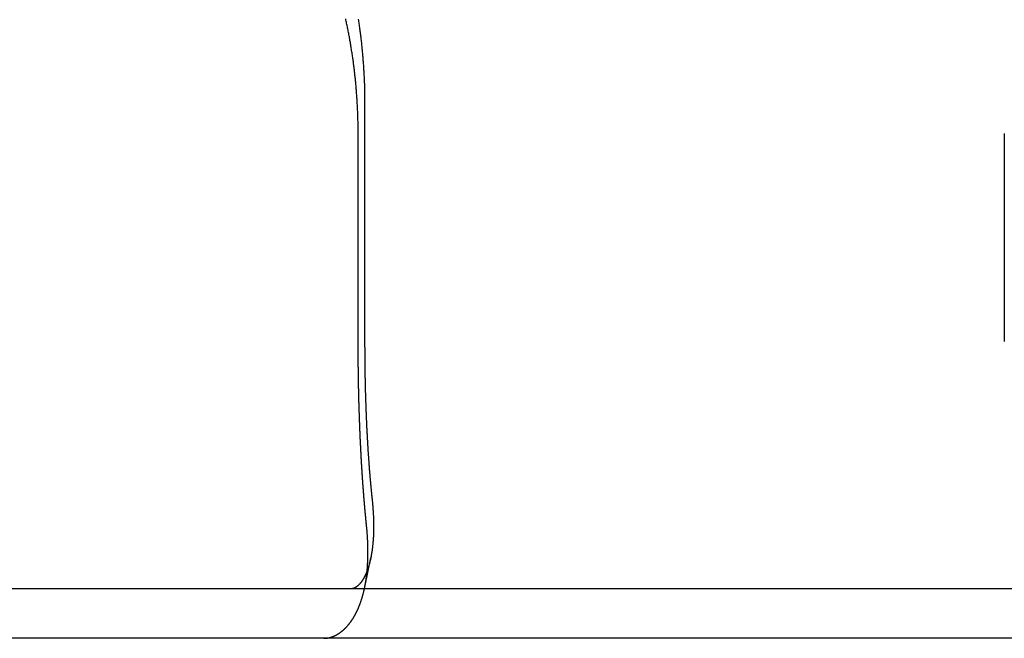
# Model space of a CAD drawing. Extents: x 0 to 795, y -485 to 124.
# Drawn here: x 150 to 170, y 32 to 45 of the extents above; entities that cross this region are included whole.
import ezdxf

# ---------------------------------------------------------------- set-up
doc = ezdxf.new("R2010")
doc.units = 0
doc.header["$LTSCALE"] = 20
doc.linetypes.add('AUSGEZOGEN', pattern=[0])
doc.linetypes.add('VERDECKT', pattern=[0.375, 0.25, -0.125])
doc.layers.get('0').update_dxf_attribs({"linetype": 'AUSGEZOGEN'})
doc.layers.add('01376X10', color=7, linetype='CONTINUOUS')

# ---------------------------------------------------------------- blocks, each defined once
blk = doc.blocks.new('A$C79A17A07')
at = {"color": 3, "linetype": 'AUSGEZOGEN', "extrusion": (0, 1, -2e-16)}
for p, q in [((156.7603, 43.3375), (156.7603, 38.5)), ((156.6295, 38.5), (156.6295, 42.7006)), ((265, 33.5), (5, 33.5)), ((265, 32.5), (5, 32.5))]:
    blk.add_line(p, q, dxfattribs=at)
at = {"color": 1, "linetype": 'VERDECKT', "extrusion": (0, 1, -2e-16)}
for p, q in [((169.6845, 42.7006), (169.6845, 38.5)), ((156.7619, 33.5314), (156.8844, 34.1282))]:
    blk.add_line(p, q, dxfattribs=at)
at = {"color": 3}
for points in [[(156.63, 45.0093, 0), (156.633, 44.9855, 0), (156.637, 44.9616, 0), (156.641, 44.9378, 0), (156.644, 44.9139, 0), (156.648, 44.89, 0), (156.651, 44.8662, 0), (156.654, 44.8423, 0), (156.658, 44.8185, 0), (156.661, 44.7947, 0), (156.664, 44.7708, 0), (156.668, 44.747, 0), (156.671, 44.7232, 0), (156.674, 44.6994, 0), (156.677, 44.6755, 0), (156.68, 44.6517, 0), (156.683, 44.6279, 0), (156.685, 44.6041, 0), (156.688, 44.5803, 0), (156.691, 44.5566, 0), (156.694, 44.5328, 0), (156.696, 44.509, 0), (156.699, 44.4853, 0), (156.701, 44.4615, 0), (156.704, 44.4378, 0), (156.706, 44.414, 0), (156.709, 44.3903, 0), (156.711, 44.3666, 0), (156.713, 44.3429, 0), (156.715, 44.3192, 0), (156.717, 44.2955, 0), (156.719, 44.2719, 0), (156.722, 44.2482, 0), (156.724, 44.2246, 0), (156.725, 44.2009, 0), (156.727, 44.1773, 0), (156.729, 44.1537, 0), (156.731, 44.1301, 0), (156.733, 44.1065, 0), (156.734, 44.0829, 0), (156.736, 44.0594, 0), (156.737, 44.0358, 0), (156.739, 44.0123, 0), (156.74, 43.9888, 0), (156.742, 43.9653, 0), (156.743, 43.9418, 0), (156.744, 43.9183, 0), (156.746, 43.8949, 0), (156.747, 43.8714, 0), (156.748, 43.848, 0), (156.749, 43.8246, 0), (156.75, 43.8012, 0), (156.751, 43.7778, 0), (156.752, 43.7545, 0), (156.753, 43.7311, 0), (156.754, 43.7078, 0), (156.755, 43.6845, 0), (156.755, 43.6613, 0), (156.756, 43.638, 0), (156.757, 43.6148, 0), (156.757, 43.5915, 0), (156.758, 43.5683, 0), (156.758, 43.5452, 0), (156.759, 43.522, 0), (156.759, 43.4989, 0), (156.759, 43.4757, 0), (156.76, 43.4526, 0), (156.76, 43.4296, 0), (156.76, 43.4065, 0), (156.76, 43.3835, 0), (156.76, 43.3605, 0), (156.76, 43.3375, 0)], [(156.629, 42.7006, 0), (156.629, 42.7227, 0), (156.629, 42.7448, 0), (156.629, 42.767, 0), (156.629, 42.7891, 0), (156.629, 42.8113, 0), (156.629, 42.8335, 0), (156.628, 42.8557, 0), (156.628, 42.878, 0), (156.628, 42.9003, 0), (156.627, 42.9225, 0), (156.627, 42.9448, 0), (156.626, 42.9671, 0), (156.626, 42.9895, 0), (156.625, 43.0118, 0), (156.624, 43.0342, 0), (156.624, 43.0566, 0), (156.623, 43.079, 0), (156.622, 43.1014, 0), (156.621, 43.1239, 0), (156.62, 43.1463, 0), (156.619, 43.1688, 0), (156.618, 43.1913, 0), (156.617, 43.2138, 0), (156.616, 43.2363, 0), (156.615, 43.2589, 0), (156.614, 43.2814, 0), (156.612, 43.304, 0), (156.611, 43.3266, 0), (156.61, 43.3492, 0), (156.608, 43.3718, 0), (156.607, 43.3944, 0), (156.605, 43.417, 0), (156.604, 43.4397, 0), (156.602, 43.4624, 0), (156.601, 43.485, 0), (156.599, 43.5077, 0), (156.597, 43.5304, 0), (156.595, 43.5531, 0), (156.594, 43.5759, 0), (156.592, 43.5986, 0), (156.59, 43.6213, 0), (156.588, 43.6441, 0), (156.586, 43.6668, 0), (156.584, 43.6896, 0), (156.582, 43.7124, 0), (156.579, 43.7352, 0), (156.577, 43.758, 0), (156.575, 43.7808, 0), (156.573, 43.8036, 0), (156.57, 43.8265, 0), (156.568, 43.8493, 0), (156.565, 43.8721, 0), (156.563, 43.895, 0), (156.56, 43.9179, 0), (156.558, 43.9407, 0), (156.555, 43.9636, 0), (156.552, 43.9865, 0), (156.549, 44.0094, 0), (156.547, 44.0323, 0), (156.544, 44.0551, 0), (156.541, 44.0781, 0), (156.538, 44.101, 0), (156.535, 44.1239, 0), (156.532, 44.1468, 0), (156.529, 44.1697, 0), (156.525, 44.1926, 0), (156.522, 44.2156, 0), (156.519, 44.2385, 0), (156.516, 44.2614, 0), (156.512, 44.2844, 0), (156.509, 44.3073, 0), (156.505, 44.3302, 0), (156.502, 44.3532, 0), (156.498, 44.3761, 0), (156.495, 44.3991, 0), (156.491, 44.422, 0), (156.487, 44.445, 0), (156.483, 44.4679, 0), (156.479, 44.4909, 0), (156.476, 44.5138, 0), (156.472, 44.5368, 0), (156.468, 44.5597, 0), (156.464, 44.5827, 0), (156.459, 44.6056, 0), (156.455, 44.6286, 0), (156.451, 44.6515, 0), (156.447, 44.6745, 0), (156.443, 44.6974, 0), (156.438, 44.7204, 0), (156.434, 44.7433, 0), (156.429, 44.7662, 0), (156.425, 44.7892, 0), (156.42, 44.8121, 0), (156.416, 44.835, 0), (156.411, 44.8579, 0), (156.406, 44.8809, 0), (156.401, 44.9038, 0), (156.397, 44.9267, 0), (156.392, 44.9496, 0), (156.387, 44.9725, 0), (156.382, 44.9954, 0), (156.377, 45.0183, 0)], [(156.798, 34.7832, 0), (156.798, 34.7894, 0), (156.797, 34.7957, 0), (156.796, 34.8019, 0), (156.796, 34.8082, 0), (156.795, 34.8145, 0), (156.794, 34.8207, 0), (156.794, 34.827, 0), (156.793, 34.8333, 0), (156.792, 34.8396, 0), (156.792, 34.846, 0), (156.791, 34.8523, 0), (156.791, 34.8586, 0), (156.79, 34.865, 0), (156.789, 34.8713, 0), (156.789, 34.8777, 0), (156.788, 34.884, 0), (156.787, 34.8904, 0), (156.787, 34.8968, 0), (156.786, 34.9032, 0), (156.786, 34.9096, 0), (156.785, 34.916, 0), (156.784, 34.9224, 0), (156.784, 34.9288, 0), (156.783, 34.9353, 0), (156.782, 34.9417, 0), (156.782, 34.9482, 0), (156.781, 34.9546, 0), (156.781, 34.9611, 0), (156.78, 34.9676, 0), (156.779, 34.974, 0), (156.779, 34.9805, 0), (156.778, 34.987, 0), (156.777, 34.9935, 0), (156.777, 35, 0), (156.776, 35.0066, 0), (156.776, 35.0131, 0), (156.775, 35.0196, 0), (156.774, 35.0261, 0), (156.774, 35.0327, 0), (156.773, 35.0393, 0), (156.773, 35.0458, 0), (156.772, 35.0524, 0), (156.771, 35.059, 0), (156.771, 35.0655, 0), (156.77, 35.0721, 0), (156.77, 35.0787, 0), (156.769, 35.0853, 0), (156.768, 35.0919, 0), (156.768, 35.0986, 0), (156.767, 35.1052, 0), (156.767, 35.1118, 0), (156.766, 35.1184, 0), (156.765, 35.1251, 0), (156.765, 35.1317, 0), (156.764, 35.1384, 0), (156.764, 35.145, 0), (156.763, 35.1517, 0), (156.762, 35.1584, 0), (156.762, 35.1651, 0), (156.761, 35.1718, 0), (156.761, 35.1784, 0), (156.76, 35.1851, 0), (156.76, 35.1918, 0), (156.759, 35.1986, 0), (156.758, 35.2053, 0), (156.758, 35.212, 0), (156.757, 35.2187, 0), (156.757, 35.2254, 0), (156.756, 35.2322, 0), (156.756, 35.2389, 0), (156.755, 35.2457, 0), (156.754, 35.2524, 0), (156.754, 35.2592, 0), (156.753, 35.266, 0), (156.753, 35.2727, 0), (156.752, 35.2795, 0), (156.752, 35.2863, 0), (156.751, 35.2931, 0), (156.75, 35.2999, 0), (156.75, 35.3067, 0), (156.749, 35.3134, 0), (156.749, 35.3203, 0), (156.748, 35.3271, 0), (156.748, 35.3339, 0), (156.747, 35.3407, 0), (156.747, 35.3475, 0), (156.746, 35.3543, 0), (156.745, 35.3612, 0), (156.745, 35.368, 0), (156.744, 35.3748, 0), (156.744, 35.3817, 0), (156.743, 35.3885, 0), (156.743, 35.3954, 0), (156.742, 35.4022, 0), (156.742, 35.4091, 0), (156.741, 35.416, 0), (156.741, 35.4228, 0), (156.74, 35.4297, 0), (156.74, 35.4366, 0), (156.739, 35.4434, 0), (156.738, 35.4503, 0), (156.738, 35.4572, 0), (156.737, 35.4641, 0), (156.737, 35.471, 0), (156.736, 35.4779, 0), (156.736, 35.4848, 0), (156.735, 35.4917, 0), (156.735, 35.4986, 0), (156.734, 35.5055, 0), (156.734, 35.5124, 0), (156.733, 35.5193, 0), (156.733, 35.5262, 0), (156.732, 35.5331, 0), (156.732, 35.5401, 0), (156.731, 35.547, 0), (156.731, 35.5539, 0), (156.73, 35.5608, 0), (156.73, 35.5677, 0), (156.729, 35.5747, 0), (156.729, 35.5816, 0), (156.728, 35.5885, 0), (156.728, 35.5955, 0), (156.727, 35.6024, 0), (156.727, 35.6094, 0), (156.726, 35.6163, 0), (156.726, 35.6232, 0), (156.725, 35.6302, 0), (156.725, 35.6371, 0), (156.724, 35.6441, 0), (156.724, 35.651, 0), (156.723, 35.658, 0), (156.723, 35.6649, 0), (156.722, 35.6719, 0), (156.722, 35.6788, 0), (156.721, 35.6858, 0), (156.721, 35.6928, 0), (156.72, 35.6997, 0), (156.72, 35.7067, 0), (156.719, 35.7136, 0), (156.719, 35.7206, 0), (156.718, 35.7276, 0), (156.718, 35.7345, 0), (156.717, 35.7415, 0), (156.717, 35.7484, 0), (156.716, 35.7554, 0), (156.716, 35.7624, 0), (156.715, 35.7693, 0), (156.715, 35.7763, 0), (156.715, 35.7833, 0), (156.714, 35.7902, 0), (156.714, 35.7972, 0), (156.713, 35.8042, 0), (156.713, 35.8111, 0), (156.712, 35.8181, 0), (156.712, 35.825, 0), (156.711, 35.832, 0), (156.711, 35.839, 0), (156.71, 35.8459, 0), (156.71, 35.8529, 0), (156.71, 35.8598, 0), (156.709, 35.8668, 0), (156.709, 35.8738, 0), (156.708, 35.8807, 0), (156.708, 35.8877, 0), (156.707, 35.8946, 0), (156.707, 35.9016, 0), (156.706, 35.9085, 0), (156.706, 35.9155, 0), (156.706, 35.9224, 0), (156.705, 35.9294, 0), (156.705, 35.9363, 0), (156.704, 35.9433, 0), (156.704, 35.9502, 0), (156.703, 35.9571, 0), (156.703, 35.9641, 0), (156.703, 35.971, 0), (156.702, 35.9779, 0), (156.702, 35.9849, 0), (156.701, 35.9918, 0), (156.701, 35.9987, 0), (156.701, 36.0057, 0), (156.7, 36.0126, 0), (156.7, 36.0195, 0), (156.699, 36.0264, 0), (156.699, 36.0333, 0), (156.698, 36.0402, 0), (156.698, 36.0471, 0), (156.698, 36.054, 0), (156.697, 36.0609, 0), (156.697, 36.0678, 0), (156.696, 36.0747, 0), (156.696, 36.0816, 0), (156.696, 36.0885, 0), (156.695, 36.0954, 0), (156.695, 36.1023, 0), (156.694, 36.1092, 0), (156.694, 36.116, 0), (156.694, 36.1229, 0), (156.693, 36.1298, 0), (156.693, 36.1366, 0), (156.693, 36.1435, 0), (156.692, 36.1503, 0), (156.692, 36.1572, 0), (156.691, 36.164, 0), (156.691, 36.1709, 0), (156.691, 36.1777, 0), (156.69, 36.1845, 0), (156.69, 36.1914, 0), (156.69, 36.1982, 0), (156.689, 36.205, 0), (156.689, 36.2118, 0), (156.688, 36.2187, 0), (156.688, 36.2255, 0), (156.688, 36.2324, 0), (156.687, 36.2392, 0), (156.687, 36.2461, 0), (156.687, 36.253, 0), (156.686, 36.2599, 0), (156.686, 36.2668, 0), (156.686, 36.2737, 0), (156.685, 36.2807, 0), (156.685, 36.2876, 0), (156.684, 36.2946, 0), (156.684, 36.3015, 0), (156.684, 36.3085, 0), (156.683, 36.3155, 0), (156.683, 36.3225, 0), (156.683, 36.3295, 0), (156.682, 36.3365, 0), (156.682, 36.3436, 0), (156.682, 36.3506, 0), (156.681, 36.3577, 0), (156.681, 36.3647, 0), (156.681, 36.3718, 0), (156.68, 36.3789, 0), (156.68, 36.386, 0), (156.679, 36.3931, 0), (156.679, 36.4002, 0), (156.679, 36.4074, 0), (156.678, 36.4145, 0), (156.678, 36.4216, 0), (156.678, 36.4288, 0), (156.677, 36.436, 0), (156.677, 36.4431, 0), (156.677, 36.4503, 0), (156.676, 36.4575, 0), (156.676, 36.4647, 0), (156.676, 36.472, 0), (156.675, 36.4792, 0), (156.675, 36.4864, 0), (156.675, 36.4937, 0), (156.674, 36.5009, 0), (156.674, 36.5082, 0), (156.674, 36.5155, 0), (156.673, 36.5227, 0), (156.673, 36.53, 0), (156.673, 36.5373, 0), (156.672, 36.5446, 0), (156.672, 36.552, 0), (156.672, 36.5593, 0), (156.671, 36.5666, 0), (156.671, 36.574, 0), (156.671, 36.5813, 0), (156.67, 36.5887, 0), (156.67, 36.5961, 0), (156.67, 36.6034, 0), (156.669, 36.6108, 0), (156.669, 36.6182, 0), (156.669, 36.6256, 0), (156.668, 36.6331, 0), (156.668, 36.6405, 0), (156.668, 36.6479, 0), (156.667, 36.6553, 0), (156.667, 36.6628, 0), (156.667, 36.6702, 0), (156.667, 36.6777, 0), (156.666, 36.6852, 0), (156.666, 36.6927, 0), (156.666, 36.7001, 0), (156.665, 36.7076, 0), (156.665, 36.7151, 0), (156.665, 36.7226, 0), (156.664, 36.7302, 0), (156.664, 36.7377, 0), (156.664, 36.7452, 0), (156.663, 36.7527, 0), (156.663, 36.7603, 0), (156.663, 36.7678, 0), (156.663, 36.7754, 0), (156.662, 36.783, 0), (156.662, 36.7905, 0), (156.662, 36.7981, 0), (156.661, 36.8057, 0), (156.661, 36.8133, 0), (156.661, 36.8209, 0), (156.661, 36.8285, 0), (156.66, 36.8361, 0), (156.66, 36.8437, 0), (156.66, 36.8514, 0), (156.659, 36.859, 0), (156.659, 36.8666, 0), (156.659, 36.8743, 0), (156.659, 36.8819, 0), (156.658, 36.8896, 0), (156.658, 36.8973, 0), (156.658, 36.9049, 0), (156.657, 36.9126, 0), (156.657, 36.9203, 0), (156.657, 36.928, 0), (156.657, 36.9357, 0), (156.656, 36.9434, 0), (156.656, 36.9511, 0), (156.656, 36.9588, 0), (156.656, 36.9665, 0), (156.655, 36.9742, 0), (156.655, 36.9819, 0), (156.655, 36.9897, 0), (156.654, 36.9974, 0), (156.654, 37.0051, 0), (156.654, 37.0129, 0), (156.654, 37.0206, 0), (156.653, 37.0284, 0), (156.653, 37.0361, 0), (156.653, 37.0439, 0), (156.653, 37.0517, 0), (156.652, 37.0595, 0), (156.652, 37.0672, 0), (156.652, 37.075, 0), (156.652, 37.0828, 0), (156.651, 37.0906, 0), (156.651, 37.0984, 0), (156.651, 37.1062, 0), (156.651, 37.114, 0), (156.65, 37.1218, 0), (156.65, 37.1296, 0), (156.65, 37.1374, 0), (156.65, 37.1452, 0), (156.65, 37.1531, 0), (156.649, 37.1609, 0), (156.649, 37.1687, 0), (156.649, 37.1766, 0), (156.649, 37.1844, 0), (156.648, 37.1922, 0), (156.648, 37.2001, 0), (156.648, 37.2079, 0), (156.648, 37.2158, 0), (156.647, 37.2236, 0), (156.647, 37.2315, 0), (156.647, 37.2393, 0), (156.647, 37.2472, 0), (156.647, 37.2551, 0), (156.646, 37.2629, 0), (156.646, 37.2708, 0), (156.646, 37.2787, 0), (156.646, 37.2866, 0), (156.645, 37.2944, 0), (156.645, 37.3023, 0), (156.645, 37.3102, 0), (156.645, 37.3181, 0), (156.645, 37.326, 0), (156.644, 37.3339, 0), (156.644, 37.3417, 0), (156.644, 37.3496, 0), (156.644, 37.3575, 0), (156.644, 37.3654, 0), (156.643, 37.3733, 0), (156.643, 37.3812, 0), (156.643, 37.3891, 0), (156.643, 37.397, 0), (156.643, 37.4049, 0), (156.642, 37.4129, 0), (156.642, 37.4208, 0), (156.642, 37.4287, 0), (156.642, 37.4366, 0), (156.642, 37.4445, 0), (156.642, 37.4524, 0), (156.641, 37.4603, 0), (156.641, 37.4682, 0), (156.641, 37.4762, 0), (156.641, 37.4841, 0), (156.641, 37.492, 0), (156.64, 37.4999, 0), (156.64, 37.5078, 0), (156.64, 37.5158, 0), (156.64, 37.5237, 0), (156.64, 37.5316, 0), (156.64, 37.5395, 0), (156.639, 37.5474, 0), (156.639, 37.5554, 0), (156.639, 37.5633, 0), (156.639, 37.5712, 0), (156.639, 37.5791, 0), (156.639, 37.587, 0), (156.638, 37.595, 0), (156.638, 37.6029, 0), (156.638, 37.6108, 0), (156.638, 37.6187, 0), (156.638, 37.6266, 0), (156.638, 37.6346, 0), (156.638, 37.6425, 0), (156.637, 37.6504, 0), (156.637, 37.6583, 0), (156.637, 37.6662, 0), (156.637, 37.6741, 0), (156.637, 37.6821, 0), (156.637, 37.69, 0), (156.637, 37.6979, 0), (156.636, 37.7058, 0), (156.636, 37.7137, 0), (156.636, 37.7216, 0), (156.636, 37.7295, 0), (156.636, 37.7374, 0), (156.636, 37.7453, 0), (156.636, 37.7532, 0), (156.635, 37.7611, 0), (156.635, 37.769, 0), (156.635, 37.7769, 0), (156.635, 37.7848, 0), (156.635, 37.7927, 0), (156.635, 37.8006, 0), (156.635, 37.8085, 0), (156.635, 37.8164, 0), (156.634, 37.8243, 0), (156.634, 37.8321, 0), (156.634, 37.84, 0), (156.634, 37.8479, 0), (156.634, 37.8558, 0), (156.634, 37.8636, 0), (156.634, 37.8715, 0), (156.634, 37.8794, 0), (156.634, 37.8872, 0), (156.633, 37.8951, 0), (156.633, 37.9029, 0), (156.633, 37.9108, 0), (156.633, 37.9187, 0), (156.633, 37.9265, 0), (156.633, 37.9343, 0), (156.633, 37.9422, 0), (156.633, 37.95, 0), (156.633, 37.9578, 0), (156.633, 37.9657, 0), (156.633, 37.9735, 0), (156.632, 37.9813, 0), (156.632, 37.9891, 0), (156.632, 37.997, 0), (156.632, 38.0048, 0), (156.632, 38.0126, 0), (156.632, 38.0204, 0), (156.632, 38.0282, 0), (156.632, 38.036, 0), (156.632, 38.0437, 0), (156.632, 38.0515, 0), (156.632, 38.0593, 0), (156.632, 38.0671, 0), (156.631, 38.0748, 0), (156.631, 38.0826, 0), (156.631, 38.0904, 0), (156.631, 38.0981, 0), (156.631, 38.1059, 0), (156.631, 38.1136, 0), (156.631, 38.1214, 0), (156.631, 38.1291, 0), (156.631, 38.1368, 0), (156.631, 38.1445, 0), (156.631, 38.1523, 0), (156.631, 38.16, 0), (156.631, 38.1677, 0), (156.631, 38.1754, 0), (156.631, 38.1831, 0), (156.631, 38.1908, 0), (156.63, 38.1984, 0), (156.63, 38.2061, 0), (156.63, 38.2138, 0), (156.63, 38.2215, 0), (156.63, 38.2291, 0), (156.63, 38.2368, 0), (156.63, 38.2444, 0), (156.63, 38.2521, 0), (156.63, 38.2597, 0), (156.63, 38.2673, 0), (156.63, 38.2749, 0), (156.63, 38.2825, 0), (156.63, 38.2901, 0), (156.63, 38.2977, 0), (156.63, 38.3053, 0), (156.63, 38.3129, 0), (156.63, 38.3205, 0), (156.63, 38.3281, 0), (156.63, 38.3356, 0), (156.63, 38.3432, 0), (156.63, 38.3507, 0), (156.63, 38.3583, 0), (156.63, 38.3658, 0), (156.63, 38.3733, 0), (156.63, 38.3808, 0), (156.63, 38.3884, 0), (156.63, 38.3959, 0), (156.63, 38.4034, 0), (156.63, 38.4108, 0), (156.63, 38.4183, 0), (156.63, 38.4258, 0), (156.63, 38.4332, 0), (156.63, 38.4407, 0), (156.63, 38.4481, 0), (156.629, 38.4556, 0), (156.629, 38.463, 0), (156.629, 38.4704, 0), (156.629, 38.4778, 0), (156.629, 38.4852, 0), (156.629, 38.4926, 0), (156.629, 38.5, 0)], [(156.76, 38.5, 0), (156.76, 38.4898, 0), (156.76, 38.4797, 0), (156.76, 38.4695, 0), (156.76, 38.4593, 0), (156.76, 38.449, 0), (156.76, 38.4388, 0), (156.76, 38.4285, 0), (156.76, 38.4182, 0), (156.76, 38.4079, 0), (156.76, 38.3976, 0), (156.76, 38.3872, 0), (156.761, 38.3769, 0), (156.761, 38.3665, 0), (156.761, 38.3561, 0), (156.761, 38.3457, 0), (156.761, 38.3352, 0), (156.761, 38.3248, 0), (156.761, 38.3143, 0), (156.761, 38.3039, 0), (156.761, 38.2934, 0), (156.761, 38.2829, 0), (156.761, 38.2723, 0), (156.761, 38.2618, 0), (156.761, 38.2513, 0), (156.761, 38.2407, 0), (156.761, 38.2301, 0), (156.761, 38.2195, 0), (156.761, 38.2089, 0), (156.762, 38.1983, 0), (156.762, 38.1877, 0), (156.762, 38.177, 0), (156.762, 38.1664, 0), (156.762, 38.1557, 0), (156.762, 38.1451, 0), (156.762, 38.1344, 0), (156.762, 38.1237, 0), (156.762, 38.113, 0), (156.762, 38.1023, 0), (156.763, 38.0915, 0), (156.763, 38.0808, 0), (156.763, 38.07, 0), (156.763, 38.0593, 0), (156.763, 38.0485, 0), (156.763, 38.0378, 0), (156.763, 38.027, 0), (156.763, 38.0162, 0), (156.764, 38.0054, 0), (156.764, 37.9946, 0), (156.764, 37.9838, 0), (156.764, 37.973, 0), (156.764, 37.9621, 0), (156.764, 37.9513, 0), (156.764, 37.9405, 0), (156.765, 37.9296, 0), (156.765, 37.9188, 0), (156.765, 37.9079, 0), (156.765, 37.8971, 0), (156.765, 37.8862, 0), (156.765, 37.8754, 0), (156.766, 37.8645, 0), (156.766, 37.8536, 0), (156.766, 37.8428, 0), (156.766, 37.8319, 0), (156.766, 37.821, 0), (156.767, 37.8101, 0), (156.767, 37.7992, 0), (156.767, 37.7883, 0), (156.767, 37.7774, 0), (156.767, 37.7666, 0), (156.768, 37.7557, 0), (156.768, 37.7448, 0), (156.768, 37.7339, 0), (156.768, 37.723, 0), (156.768, 37.7121, 0), (156.769, 37.7012, 0), (156.769, 37.6903, 0), (156.769, 37.6794, 0), (156.769, 37.6685, 0), (156.77, 37.6576, 0), (156.77, 37.6467, 0), (156.77, 37.6358, 0), (156.77, 37.625, 0), (156.771, 37.6141, 0), (156.771, 37.6032, 0), (156.771, 37.5923, 0), (156.771, 37.5815, 0), (156.772, 37.5706, 0), (156.772, 37.5597, 0), (156.772, 37.5489, 0), (156.773, 37.538, 0), (156.773, 37.5271, 0), (156.773, 37.5163, 0), (156.773, 37.5055, 0), (156.774, 37.4946, 0), (156.774, 37.4838, 0), (156.774, 37.473, 0), (156.775, 37.4622, 0), (156.775, 37.4513, 0), (156.775, 37.4405, 0), (156.775, 37.4297, 0), (156.776, 37.4189, 0), (156.776, 37.4082, 0), (156.776, 37.3974, 0), (156.777, 37.3866, 0), (156.777, 37.3759, 0), (156.777, 37.3651, 0), (156.778, 37.3544, 0), (156.778, 37.3436, 0), (156.778, 37.3329, 0), (156.779, 37.3222, 0), (156.779, 37.3115, 0), (156.779, 37.3008, 0), (156.78, 37.2901, 0), (156.78, 37.2794, 0), (156.78, 37.2688, 0), (156.781, 37.2581, 0), (156.781, 37.2475, 0), (156.782, 37.2368, 0), (156.782, 37.2262, 0), (156.782, 37.2156, 0), (156.783, 37.205, 0), (156.783, 37.1944, 0), (156.783, 37.1839, 0), (156.784, 37.1733, 0), (156.784, 37.1628, 0), (156.785, 37.1522, 0), (156.785, 37.1417, 0), (156.785, 37.1312, 0), (156.786, 37.1207, 0), (156.786, 37.1103, 0), (156.787, 37.0998, 0), (156.787, 37.0893, 0), (156.787, 37.0789, 0), (156.788, 37.0685, 0), (156.788, 37.0581, 0), (156.789, 37.0477, 0), (156.789, 37.0374, 0), (156.789, 37.027, 0), (156.79, 37.0167, 0), (156.79, 37.0063, 0), (156.791, 36.996, 0), (156.791, 36.9858, 0), (156.792, 36.9755, 0), (156.792, 36.9652, 0), (156.792, 36.955, 0), (156.793, 36.9448, 0), (156.793, 36.9346, 0), (156.794, 36.9244, 0), (156.794, 36.9143, 0), (156.795, 36.9041, 0), (156.795, 36.894, 0), (156.795, 36.8839, 0), (156.796, 36.8738, 0), (156.796, 36.8638, 0), (156.797, 36.8537, 0), (156.797, 36.8437, 0), (156.798, 36.8337, 0), (156.798, 36.8238, 0), (156.799, 36.8138, 0), (156.799, 36.8039, 0), (156.8, 36.794, 0), (156.8, 36.7841, 0), (156.801, 36.7742, 0), (156.801, 36.7644, 0), (156.801, 36.7545, 0), (156.802, 36.7448, 0), (156.802, 36.735, 0), (156.803, 36.7252, 0), (156.803, 36.7155, 0), (156.804, 36.7058, 0), (156.804, 36.6961, 0), (156.805, 36.6865, 0), (156.805, 36.6768, 0), (156.806, 36.6672, 0), (156.806, 36.6577, 0), (156.807, 36.6481, 0), (156.807, 36.6386, 0), (156.808, 36.6291, 0), (156.808, 36.6196, 0), (156.809, 36.6102, 0), (156.809, 36.6007, 0), (156.81, 36.5913, 0), (156.81, 36.582, 0), (156.811, 36.5726, 0), (156.811, 36.5632, 0), (156.812, 36.5538, 0), (156.812, 36.5444, 0), (156.813, 36.535, 0), (156.813, 36.5255, 0), (156.814, 36.5161, 0), (156.815, 36.5066, 0), (156.815, 36.4972, 0), (156.816, 36.4877, 0), (156.816, 36.4783, 0), (156.817, 36.4688, 0), (156.817, 36.4593, 0), (156.818, 36.4498, 0), (156.818, 36.4403, 0), (156.819, 36.4308, 0), (156.82, 36.4213, 0), (156.82, 36.4118, 0), (156.821, 36.4022, 0), (156.821, 36.3927, 0), (156.822, 36.3832, 0), (156.822, 36.3736, 0), (156.823, 36.3641, 0), (156.824, 36.3546, 0), (156.824, 36.345, 0), (156.825, 36.3355, 0), (156.825, 36.3259, 0), (156.826, 36.3163, 0), (156.827, 36.3068, 0), (156.827, 36.2972, 0), (156.828, 36.2877, 0), (156.828, 36.2781, 0), (156.829, 36.2685, 0), (156.83, 36.259, 0), (156.83, 36.2494, 0), (156.831, 36.2398, 0), (156.832, 36.2302, 0), (156.832, 36.2207, 0), (156.833, 36.2111, 0), (156.834, 36.2015, 0), (156.834, 36.1919, 0), (156.835, 36.1824, 0), (156.836, 36.1728, 0), (156.836, 36.1632, 0), (156.837, 36.1537, 0), (156.838, 36.1441, 0), (156.838, 36.1345, 0), (156.839, 36.125, 0), (156.84, 36.1154, 0), (156.84, 36.1059, 0), (156.841, 36.0963, 0), (156.842, 36.0868, 0), (156.842, 36.0772, 0), (156.843, 36.0677, 0), (156.844, 36.0582, 0), (156.844, 36.0486, 0), (156.845, 36.0391, 0), (156.846, 36.0296, 0), (156.846, 36.0201, 0), (156.847, 36.0106, 0), (156.848, 36.0011, 0), (156.849, 35.9916, 0), (156.849, 35.9821, 0), (156.85, 35.9726, 0), (156.851, 35.9631, 0), (156.852, 35.9536, 0), (156.852, 35.9442, 0), (156.853, 35.9347, 0), (156.854, 35.9253, 0), (156.854, 35.9158, 0), (156.855, 35.9064, 0), (156.856, 35.897, 0), (156.857, 35.8876, 0), (156.857, 35.8782, 0), (156.858, 35.8688, 0), (156.859, 35.8594, 0), (156.86, 35.85, 0), (156.861, 35.8407, 0), (156.861, 35.8313, 0), (156.862, 35.822, 0), (156.863, 35.8127, 0), (156.864, 35.8034, 0), (156.864, 35.7941, 0), (156.865, 35.7848, 0), (156.866, 35.7755, 0), (156.867, 35.7662, 0), (156.868, 35.757, 0), (156.868, 35.7478, 0), (156.869, 35.7385, 0), (156.87, 35.7293, 0), (156.871, 35.7201, 0), (156.872, 35.7109, 0), (156.872, 35.7018, 0), (156.873, 35.6926, 0), (156.874, 35.6835, 0), (156.875, 35.6744, 0), (156.876, 35.6653, 0), (156.876, 35.6562, 0), (156.877, 35.6471, 0), (156.878, 35.638, 0), (156.879, 35.629, 0), (156.88, 35.6199, 0), (156.881, 35.6109, 0), (156.881, 35.6019, 0), (156.882, 35.5929, 0), (156.883, 35.584, 0), (156.884, 35.575, 0), (156.885, 35.5661, 0), (156.886, 35.5572, 0), (156.886, 35.5483, 0), (156.887, 35.5394, 0), (156.888, 35.5305, 0), (156.889, 35.5217, 0), (156.89, 35.5129, 0), (156.891, 35.504, 0), (156.892, 35.4953, 0), (156.892, 35.4865, 0), (156.893, 35.4777, 0), (156.894, 35.469, 0), (156.895, 35.4603, 0), (156.896, 35.4516, 0), (156.897, 35.4429, 0), (156.898, 35.4343, 0), (156.899, 35.4256, 0), (156.899, 35.417, 0), (156.9, 35.4084, 0), (156.901, 35.3998, 0), (156.902, 35.3913, 0), (156.903, 35.3828, 0), (156.904, 35.3743, 0), (156.905, 35.3658, 0), (156.906, 35.3573, 0), (156.907, 35.3489, 0), (156.907, 35.3404, 0), (156.908, 35.332, 0), (156.909, 35.3237, 0)], [(156.909, 35.3237, 0), (156.91, 35.3126, 0), (156.912, 35.3016, 0), (156.913, 35.2906, 0), (156.914, 35.2797, 0), (156.915, 35.2688, 0), (156.916, 35.2578, 0), (156.917, 35.247, 0), (156.918, 35.2361, 0), (156.919, 35.2253, 0), (156.92, 35.2145, 0), (156.921, 35.2037, 0), (156.922, 35.1929, 0), (156.923, 35.1822, 0), (156.924, 35.1715, 0), (156.925, 35.1608, 0), (156.925, 35.1501, 0), (156.926, 35.1395, 0), (156.927, 35.1289, 0), (156.928, 35.1183, 0), (156.929, 35.1077, 0), (156.929, 35.0972, 0), (156.93, 35.0867, 0), (156.931, 35.0762, 0), (156.931, 35.0658, 0), (156.932, 35.0553, 0), (156.933, 35.045, 0), (156.933, 35.0346, 0), (156.934, 35.0243, 0), (156.934, 35.014, 0), (156.935, 35.0038, 0), (156.935, 34.9936, 0), (156.936, 34.9834, 0), (156.936, 34.9732, 0), (156.937, 34.9631, 0), (156.937, 34.953, 0), (156.938, 34.943, 0), (156.938, 34.933, 0), (156.938, 34.923, 0), (156.939, 34.913, 0), (156.939, 34.9031, 0), (156.939, 34.8932, 0), (156.94, 34.8834, 0), (156.94, 34.8736, 0), (156.94, 34.8638, 0), (156.94, 34.854, 0), (156.941, 34.8443, 0), (156.941, 34.8346, 0), (156.941, 34.825, 0), (156.941, 34.8154, 0), (156.941, 34.8058, 0), (156.941, 34.7962, 0), (156.941, 34.7867, 0), (156.941, 34.7772, 0), (156.941, 34.7678, 0), (156.941, 34.7584, 0), (156.941, 34.749, 0), (156.941, 34.7397, 0), (156.941, 34.7303, 0), (156.941, 34.7211, 0), (156.941, 34.7118, 0), (156.941, 34.7026, 0), (156.941, 34.6934, 0), (156.941, 34.6843, 0), (156.94, 34.6752, 0), (156.94, 34.6661, 0), (156.94, 34.657, 0), (156.94, 34.648, 0), (156.94, 34.639, 0), (156.939, 34.6301, 0), (156.939, 34.6212, 0), (156.939, 34.6123, 0), (156.938, 34.6035, 0), (156.938, 34.5947, 0), (156.938, 34.5859, 0), (156.937, 34.5772, 0), (156.937, 34.5684, 0), (156.936, 34.5598, 0), (156.936, 34.5511, 0), (156.936, 34.5425, 0), (156.935, 34.534, 0), (156.935, 34.5254, 0), (156.934, 34.5169, 0), (156.933, 34.5084, 0), (156.933, 34.5, 0), (156.932, 34.4916, 0), (156.932, 34.4832, 0), (156.931, 34.4749, 0), (156.93, 34.4666, 0), (156.93, 34.4583, 0), (156.929, 34.4501, 0), (156.928, 34.4419, 0), (156.928, 34.4337, 0), (156.927, 34.4256, 0), (156.926, 34.4175, 0), (156.926, 34.4095, 0), (156.925, 34.4014, 0), (156.924, 34.3934, 0), (156.923, 34.3855, 0), (156.922, 34.3776, 0), (156.922, 34.3697, 0), (156.921, 34.3618, 0), (156.92, 34.354, 0), (156.919, 34.3462, 0), (156.918, 34.3384, 0), (156.917, 34.3307, 0), (156.916, 34.323, 0), (156.915, 34.3154, 0), (156.914, 34.3078, 0), (156.913, 34.3002, 0), (156.912, 34.2926, 0), (156.911, 34.2851, 0), (156.91, 34.2777, 0), (156.909, 34.2702, 0), (156.908, 34.2628, 0), (156.907, 34.2554, 0), (156.906, 34.2481, 0), (156.905, 34.2408, 0), (156.903, 34.2335, 0), (156.902, 34.2263, 0), (156.901, 34.2191, 0), (156.9, 34.2119, 0), (156.899, 34.2048, 0), (156.898, 34.1977, 0), (156.896, 34.1906, 0), (156.895, 34.1836, 0), (156.894, 34.1766, 0), (156.893, 34.1696, 0), (156.891, 34.1627, 0), (156.89, 34.1558, 0), (156.889, 34.1489, 0), (156.887, 34.1421, 0), (156.886, 34.1353, 0), (156.885, 34.1286, 0), (156.883, 34.1219, 0), (156.882, 34.1152, 0), (156.88, 34.1085, 0), (156.879, 34.1019, 0), (156.877, 34.0953, 0), (156.876, 34.0888, 0), (156.875, 34.0823, 0), (156.873, 34.0758, 0), (156.872, 34.0694, 0), (156.87, 34.063, 0), (156.868, 34.0566, 0), (156.867, 34.0503, 0), (156.865, 34.044, 0), (156.864, 34.0377, 0), (156.862, 34.0315, 0), (156.861, 34.0253, 0), (156.859, 34.0191, 0), (156.857, 34.013, 0), (156.856, 34.0069, 0), (156.854, 34.0009, 0), (156.852, 33.9949, 0), (156.851, 33.9889, 0), (156.849, 33.983, 0), (156.847, 33.9771, 0), (156.846, 33.9712, 0), (156.844, 33.9654, 0), (156.842, 33.9596, 0), (156.84, 33.9538, 0), (156.839, 33.9481, 0), (156.837, 33.9424, 0), (156.835, 33.9368, 0), (156.833, 33.9312, 0), (156.831, 33.9256, 0), (156.83, 33.9201, 0), (156.828, 33.9146, 0), (156.826, 33.9091, 0), (156.824, 33.9037, 0), (156.822, 33.8983, 0), (156.82, 33.8929, 0), (156.818, 33.8876, 0), (156.817, 33.8823, 0), (156.815, 33.8771, 0), (156.813, 33.8718, 0), (156.811, 33.8667, 0), (156.809, 33.8615, 0), (156.807, 33.8564, 0), (156.805, 33.8514, 0), (156.803, 33.8463, 0), (156.801, 33.8413, 0), (156.799, 33.8364, 0), (156.797, 33.8314, 0), (156.795, 33.8266, 0), (156.793, 33.8217, 0), (156.791, 33.8169, 0), (156.789, 33.8121, 0), (156.787, 33.8074, 0), (156.785, 33.8027, 0), (156.783, 33.798, 0), (156.781, 33.7934, 0), (156.778, 33.7888, 0), (156.776, 33.7842, 0), (156.774, 33.7797, 0), (156.772, 33.7752, 0), (156.77, 33.7707, 0), (156.768, 33.7663, 0), (156.766, 33.7619, 0), (156.764, 33.7576, 0), (156.761, 33.7533, 0), (156.759, 33.749, 0), (156.757, 33.7448, 0), (156.755, 33.7406, 0), (156.753, 33.7364, 0), (156.751, 33.7323, 0), (156.748, 33.7282, 0), (156.746, 33.7242, 0), (156.744, 33.7201, 0), (156.742, 33.7162, 0), (156.74, 33.7122, 0), (156.737, 33.7083, 0), (156.735, 33.7044, 0), (156.733, 33.7006, 0), (156.731, 33.6968, 0), (156.728, 33.693, 0), (156.726, 33.6893, 0), (156.724, 33.6856, 0), (156.722, 33.682, 0), (156.719, 33.6784, 0), (156.717, 33.6748, 0), (156.715, 33.6712, 0), (156.712, 33.6677, 0), (156.71, 33.6642, 0), (156.708, 33.6608, 0), (156.705, 33.6574, 0), (156.703, 33.654, 0), (156.701, 33.6507, 0), (156.699, 33.6474, 0), (156.696, 33.6442, 0), (156.694, 33.641, 0), (156.692, 33.6378, 0), (156.689, 33.6346, 0), (156.687, 33.6315, 0), (156.684, 33.6284, 0), (156.682, 33.6254, 0), (156.68, 33.6224, 0), (156.677, 33.6194, 0), (156.675, 33.6165, 0), (156.673, 33.6136, 0), (156.67, 33.6108, 0), (156.668, 33.6079, 0), (156.666, 33.6052, 0), (156.663, 33.6024, 0), (156.661, 33.5997, 0), (156.658, 33.597, 0), (156.656, 33.5944, 0), (156.654, 33.5918, 0), (156.651, 33.5892, 0), (156.649, 33.5867, 0), (156.646, 33.5842, 0), (156.644, 33.5817, 0), (156.642, 33.5793, 0), (156.639, 33.5769, 0), (156.637, 33.5746, 0), (156.634, 33.5723, 0), (156.632, 33.57, 0), (156.63, 33.5678, 0), (156.627, 33.5656, 0), (156.625, 33.5634, 0), (156.622, 33.5613, 0), (156.62, 33.5592, 0), (156.618, 33.5571, 0), (156.615, 33.5551, 0), (156.613, 33.5531, 0), (156.61, 33.5512, 0), (156.608, 33.5493, 0), (156.605, 33.5474, 0), (156.603, 33.5456, 0), (156.601, 33.5437, 0), (156.598, 33.542, 0), (156.596, 33.5403, 0), (156.593, 33.5386, 0), (156.591, 33.5369, 0), (156.589, 33.5353, 0), (156.586, 33.5337, 0), (156.584, 33.5322, 0), (156.581, 33.5306, 0), (156.579, 33.5292, 0), (156.576, 33.5277, 0), (156.574, 33.5263, 0), (156.572, 33.525, 0), (156.569, 33.5236, 0), (156.567, 33.5223, 0), (156.564, 33.5211, 0), (156.562, 33.5199, 0), (156.56, 33.5187, 0), (156.557, 33.5175, 0), (156.555, 33.5164, 0), (156.552, 33.5153, 0), (156.55, 33.5143, 0), (156.548, 33.5133, 0), (156.545, 33.5123, 0), (156.543, 33.5114, 0), (156.54, 33.5105, 0), (156.538, 33.5097, 0), (156.536, 33.5088, 0), (156.533, 33.5081, 0), (156.531, 33.5073, 0), (156.529, 33.5066, 0), (156.526, 33.5059, 0), (156.524, 33.5053, 0), (156.521, 33.5047, 0), (156.519, 33.5041, 0), (156.517, 33.5036, 0), (156.514, 33.5031, 0), (156.512, 33.5026, 0), (156.51, 33.5022, 0), (156.507, 33.5018, 0), (156.505, 33.5015, 0), (156.503, 33.5012, 0), (156.5, 33.5009, 0), (156.498, 33.5007, 0), (156.496, 33.5005, 0), (156.493, 33.5003, 0), (156.491, 33.5002, 0), (156.489, 33.5001, 0), (156.487, 33.5, 0), (156.484, 33.5, 0)], [(156.811, 33.8669, 0), (156.812, 33.8733, 0), (156.812, 33.8797, 0), (156.813, 33.8861, 0), (156.813, 33.8925, 0), (156.814, 33.8989, 0), (156.814, 33.9053, 0), (156.815, 33.9118, 0), (156.815, 33.9182, 0), (156.816, 33.9247, 0), (156.816, 33.9312, 0), (156.817, 33.9377, 0), (156.817, 33.9442, 0), (156.818, 33.9508, 0), (156.818, 33.9573, 0), (156.819, 33.9639, 0), (156.819, 33.9704, 0), (156.82, 33.977, 0), (156.82, 33.9836, 0), (156.82, 33.9902, 0), (156.821, 33.9968, 0), (156.821, 34.0035, 0), (156.821, 34.0101, 0), (156.822, 34.0168, 0), (156.822, 34.0235, 0), (156.823, 34.0302, 0), (156.823, 34.0369, 0), (156.823, 34.0436, 0), (156.823, 34.0503, 0), (156.824, 34.0571, 0), (156.824, 34.0638, 0), (156.824, 34.0706, 0), (156.825, 34.0774, 0), (156.825, 34.0842, 0), (156.825, 34.091, 0), (156.825, 34.0979, 0), (156.825, 34.1047, 0), (156.826, 34.1116, 0), (156.826, 34.1184, 0), (156.826, 34.1253, 0), (156.826, 34.1322, 0), (156.826, 34.1391, 0), (156.827, 34.146, 0), (156.827, 34.153, 0), (156.827, 34.1599, 0), (156.827, 34.1669, 0), (156.827, 34.1739, 0), (156.827, 34.1809, 0), (156.827, 34.1879, 0), (156.827, 34.1949, 0), (156.827, 34.2019, 0), (156.827, 34.209, 0), (156.827, 34.216, 0), (156.828, 34.2231, 0), (156.828, 34.2302, 0), (156.828, 34.2373, 0), (156.828, 34.2444, 0), (156.828, 34.2515, 0), (156.828, 34.2586, 0), (156.827, 34.2658, 0), (156.827, 34.273, 0), (156.827, 34.2801, 0), (156.827, 34.2873, 0), (156.827, 34.2945, 0), (156.827, 34.3018, 0), (156.827, 34.309, 0), (156.827, 34.3162, 0), (156.827, 34.3235, 0), (156.827, 34.3308, 0), (156.827, 34.338, 0), (156.826, 34.3453, 0), (156.826, 34.3527, 0), (156.826, 34.36, 0), (156.826, 34.3673, 0), (156.826, 34.3747, 0), (156.825, 34.382, 0), (156.825, 34.3894, 0), (156.825, 34.3968, 0), (156.825, 34.4042, 0), (156.824, 34.4116, 0), (156.824, 34.4191, 0), (156.824, 34.4265, 0), (156.824, 34.434, 0), (156.823, 34.4414, 0), (156.823, 34.4489, 0), (156.823, 34.4564, 0), (156.822, 34.4639, 0), (156.822, 34.4715, 0), (156.822, 34.479, 0), (156.821, 34.4865, 0), (156.821, 34.4941, 0), (156.82, 34.5017, 0), (156.82, 34.5093, 0), (156.82, 34.5169, 0), (156.819, 34.5245, 0), (156.819, 34.5321, 0), (156.818, 34.5398, 0), (156.818, 34.5474, 0), (156.817, 34.5551, 0), (156.817, 34.5628, 0), (156.816, 34.5705, 0), (156.816, 34.5782, 0), (156.815, 34.5859, 0), (156.815, 34.5936, 0), (156.814, 34.6014, 0), (156.814, 34.6091, 0), (156.813, 34.6169, 0), (156.812, 34.6247, 0), (156.812, 34.6325, 0), (156.811, 34.6403, 0), (156.811, 34.6481, 0), (156.81, 34.656, 0), (156.809, 34.6638, 0), (156.809, 34.6717, 0), (156.808, 34.6796, 0), (156.807, 34.6875, 0), (156.807, 34.6954, 0), (156.806, 34.7033, 0), (156.805, 34.7112, 0), (156.804, 34.7192, 0), (156.804, 34.7271, 0), (156.803, 34.7351, 0), (156.802, 34.7431, 0), (156.801, 34.7511, 0), (156.801, 34.7591, 0), (156.8, 34.7671, 0), (156.799, 34.7751, 0), (156.798, 34.7832, 0)]]:
    blk.add_polyline3d(points, dxfattribs=at)
at = {"color": 1}
blk.add_polyline3d([(155.934, 32.5, 0), (155.938, 32.5, 0), (155.943, 32.5001, 0), (155.947, 32.5002, 0), (155.951, 32.5003, 0), (155.955, 32.5005, 0), (155.96, 32.5007, 0), (155.964, 32.501, 0), (155.968, 32.5012, 0), (155.972, 32.5016, 0), (155.977, 32.502, 0), (155.981, 32.5024, 0), (155.985, 32.5028, 0), (155.99, 32.5033, 0), (155.994, 32.5038, 0), (155.998, 32.5044, 0), (156.002, 32.505, 0), (156.007, 32.5057, 0), (156.011, 32.5063, 0), (156.015, 32.5071, 0), (156.02, 32.5078, 0), (156.024, 32.5087, 0), (156.028, 32.5095, 0), (156.033, 32.5104, 0), (156.037, 32.5113, 0), (156.041, 32.5123, 0), (156.046, 32.5133, 0), (156.05, 32.5143, 0), (156.055, 32.5154, 0), (156.059, 32.5165, 0), (156.063, 32.5177, 0), (156.068, 32.5189, 0), (156.072, 32.5202, 0), (156.076, 32.5215, 0), (156.081, 32.5228, 0), (156.085, 32.5242, 0), (156.09, 32.5256, 0), (156.094, 32.527, 0), (156.098, 32.5285, 0), (156.103, 32.53, 0), (156.107, 32.5316, 0), (156.112, 32.5332, 0), (156.116, 32.5349, 0), (156.12, 32.5366, 0), (156.125, 32.5383, 0), (156.129, 32.5401, 0), (156.133, 32.5419, 0), (156.138, 32.5438, 0), (156.142, 32.5457, 0), (156.147, 32.5476, 0), (156.151, 32.5496, 0), (156.155, 32.5516, 0), (156.16, 32.5537, 0), (156.164, 32.5558, 0), (156.169, 32.5579, 0), (156.173, 32.5601, 0), (156.177, 32.5624, 0), (156.182, 32.5646, 0), (156.186, 32.567, 0), (156.191, 32.5693, 0), (156.195, 32.5717, 0), (156.199, 32.5741, 0), (156.204, 32.5766, 0), (156.208, 32.5791, 0), (156.213, 32.5817, 0), (156.217, 32.5843, 0), (156.221, 32.587, 0), (156.226, 32.5897, 0), (156.23, 32.5924, 0), (156.234, 32.5952, 0), (156.239, 32.598, 0), (156.243, 32.6008, 0), (156.247, 32.6037, 0), (156.252, 32.6067, 0), (156.256, 32.6097, 0), (156.26, 32.6127, 0), (156.265, 32.6158, 0), (156.269, 32.6189, 0), (156.273, 32.622, 0), (156.278, 32.6252, 0), (156.282, 32.6285, 0), (156.286, 32.6318, 0), (156.291, 32.6351, 0), (156.295, 32.6384, 0), (156.299, 32.6419, 0), (156.304, 32.6453, 0), (156.308, 32.6488, 0), (156.312, 32.6523, 0), (156.316, 32.6559, 0), (156.321, 32.6596, 0), (156.325, 32.6632, 0), (156.329, 32.6669, 0), (156.333, 32.6707, 0), (156.338, 32.6745, 0), (156.342, 32.6783, 0), (156.346, 32.6822, 0), (156.35, 32.6861, 0), (156.354, 32.6901, 0), (156.359, 32.6941, 0), (156.363, 32.6982, 0), (156.367, 32.7023, 0), (156.371, 32.7064, 0), (156.375, 32.7106, 0), (156.38, 32.7149, 0), (156.384, 32.7191, 0), (156.388, 32.7235, 0), (156.392, 32.7278, 0), (156.396, 32.7322, 0), (156.4, 32.7367, 0), (156.404, 32.7412, 0), (156.408, 32.7457, 0), (156.412, 32.7503, 0), (156.416, 32.7549, 0), (156.42, 32.7596, 0), (156.425, 32.7643, 0), (156.429, 32.7691, 0), (156.433, 32.7739, 0), (156.437, 32.7787, 0), (156.441, 32.7836, 0), (156.445, 32.7885, 0), (156.448, 32.7935, 0), (156.452, 32.7985, 0), (156.456, 32.8036, 0), (156.46, 32.8087, 0), (156.464, 32.8138, 0), (156.468, 32.819, 0), (156.472, 32.8242, 0), (156.476, 32.8295, 0), (156.48, 32.8348, 0), (156.484, 32.8402, 0), (156.487, 32.8456, 0), (156.491, 32.851, 0), (156.495, 32.8565, 0), (156.499, 32.8621, 0), (156.503, 32.8677, 0), (156.506, 32.8733, 0), (156.51, 32.8789, 0), (156.514, 32.8846, 0), (156.517, 32.8904, 0), (156.521, 32.8962, 0), (156.525, 32.902, 0), (156.529, 32.9079, 0), (156.532, 32.9138, 0), (156.536, 32.9198, 0), (156.539, 32.9258, 0), (156.543, 32.9319, 0), (156.547, 32.938, 0), (156.55, 32.9441, 0), (156.554, 32.9503, 0), (156.557, 32.9565, 0), (156.561, 32.9628, 0), (156.564, 32.9691, 0), (156.568, 32.9755, 0), (156.571, 32.9819, 0), (156.575, 32.9883, 0), (156.578, 32.9948, 0), (156.582, 33.0014, 0), (156.585, 33.008, 0), (156.588, 33.0146, 0), (156.592, 33.0212, 0), (156.595, 33.028, 0), (156.598, 33.0347, 0), (156.602, 33.0415, 0), (156.605, 33.0484, 0), (156.608, 33.0552, 0), (156.611, 33.0622, 0), (156.615, 33.0692, 0), (156.618, 33.0762, 0), (156.621, 33.0832, 0), (156.624, 33.0903, 0), (156.627, 33.0975, 0), (156.631, 33.1047, 0), (156.634, 33.1119, 0), (156.637, 33.1192, 0), (156.64, 33.1265, 0), (156.643, 33.1339, 0), (156.646, 33.1413, 0), (156.649, 33.1488, 0), (156.652, 33.1563, 0), (156.655, 33.1638, 0), (156.658, 33.1714, 0), (156.661, 33.1791, 0), (156.664, 33.1867, 0), (156.667, 33.1945, 0), (156.67, 33.2022, 0), (156.672, 33.2101, 0), (156.675, 33.2179, 0), (156.678, 33.2258, 0), (156.681, 33.2338, 0), (156.684, 33.2417, 0), (156.686, 33.2498, 0), (156.689, 33.2579, 0), (156.692, 33.266, 0), (156.694, 33.2742, 0), (156.697, 33.2824, 0), (156.7, 33.2906, 0), (156.702, 33.2989, 0), (156.705, 33.3073, 0), (156.707, 33.3157, 0), (156.71, 33.3241, 0), (156.713, 33.3326, 0), (156.715, 33.3411, 0), (156.717, 33.3497, 0), (156.72, 33.3583, 0), (156.722, 33.3669, 0), (156.725, 33.3756, 0), (156.727, 33.3844, 0), (156.729, 33.3932, 0), (156.732, 33.402, 0), (156.734, 33.4109, 0), (156.736, 33.4198, 0), (156.739, 33.4288, 0), (156.741, 33.4378, 0), (156.743, 33.4469, 0), (156.745, 33.456, 0), (156.747, 33.4651, 0), (156.749, 33.4743, 0), (156.752, 33.4836, 0), (156.754, 33.4929, 0), (156.756, 33.5022, 0), (156.758, 33.5116, 0), (156.76, 33.521, 0), (156.762, 33.5304, 0), (156.764, 33.54, 0), (156.766, 33.5495, 0), (156.767, 33.5591, 0), (156.769, 33.5688, 0), (156.771, 33.5784, 0), (156.773, 33.5882, 0), (156.775, 33.598, 0), (156.776, 33.6078, 0), (156.778, 33.6177, 0), (156.78, 33.6276, 0), (156.782, 33.6375, 0), (156.783, 33.6475, 0), (156.785, 33.6576, 0), (156.786, 33.6677, 0), (156.788, 33.6778, 0), (156.789, 33.6879, 0), (156.791, 33.6981, 0), (156.792, 33.7084, 0), (156.794, 33.7187, 0), (156.795, 33.729, 0), (156.797, 33.7394, 0), (156.798, 33.7498, 0), (156.799, 33.7602, 0), (156.801, 33.7707, 0), (156.802, 33.7812, 0), (156.803, 33.7918, 0), (156.804, 33.8024, 0), (156.806, 33.8131, 0), (156.807, 33.8238, 0), (156.808, 33.8345, 0), (156.809, 33.8453, 0), (156.81, 33.8561, 0), (156.811, 33.8669, 0)], dxfattribs=at)

msp = doc.modelspace()

# ---------------------------------------------------------------- block references
at = {"layer": '01376X10'}
msp.add_blockref('A$C79A17A07', (0, 0), dxfattribs=at)

doc.saveas('drawing.dxf')
